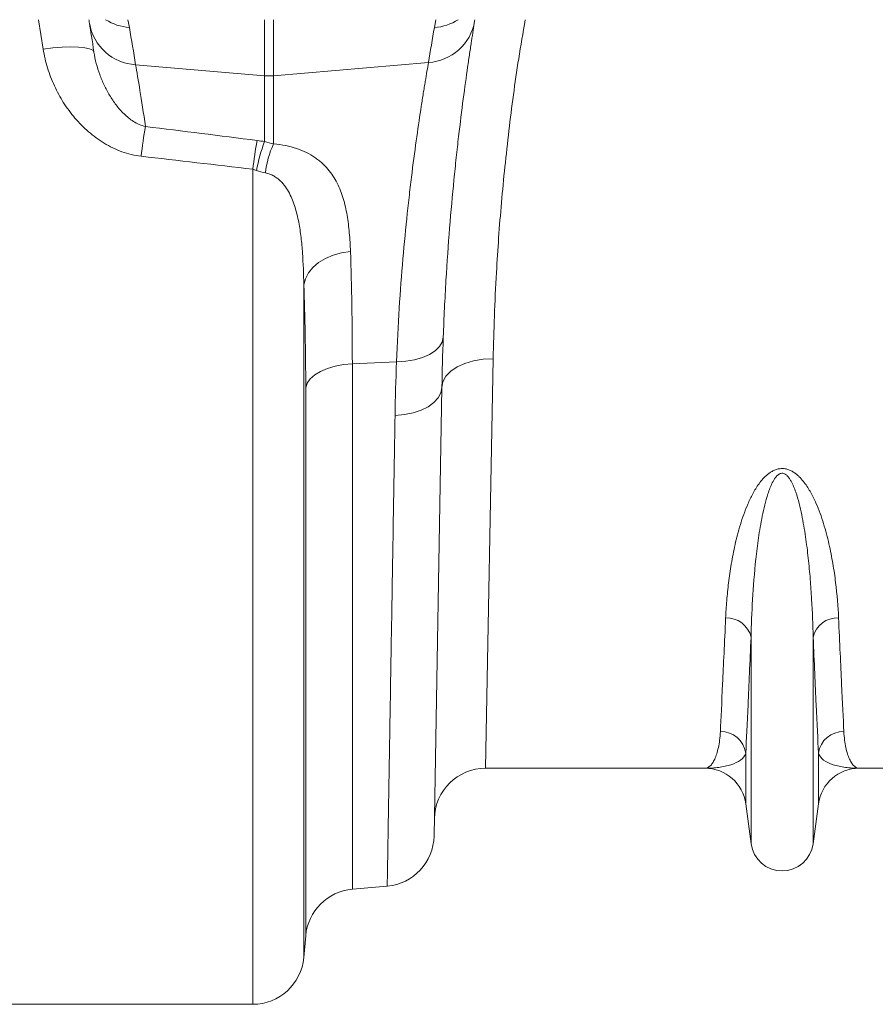
# Model space of a CAD drawing. Units: millimetres. Extents: x 0 to 8400, y 0 to 5940.
# Drawn here: x 3335 to 3502, y 4537 to 4728 of the extents above; entities that cross this region are included whole.
import ezdxf

# ---------------------------------------------------------------- set-up
doc = ezdxf.new("R2010")
doc.units = ezdxf.units.MM
doc.layers.add('ACO_DRAINAGE', color=7, linetype='Continuous')

# ---------------------------------------------------------------- blocks, each defined once
blk = doc.blocks.new('ACO-32824-PLAN')
at = {"layer": 'ACO_DRAINAGE', "linetype": 'Continuous', "lineweight": 0}
for p, q in [((-51.009, 22.5418), (-51.0559, 22.8293)), ((-50.1828, 22.8293), (-50.1695, 22.7536)), ((-48.8515, 22.2836), (-48.8515, 22.8293)), ((-48.7644, 22.8293), (-48.7644, 22.2836)), ((-47.1965, 22.7529), (-47.183, 22.8293)), ((-46.802, 22.8293), (-46.8043, 22.815)), ((-50.9144, 22.5535), (-51.009, 22.5418)), ((-50.8232, 22.561), (-50.9144, 22.5535)), ((-50.7389, 22.564), (-50.8232, 22.561)), ((-50.6646, 22.5624), (-50.7389, 22.564)), ((-50.603, 22.5563), (-50.6646, 22.5624)), ((-50.5564, 22.5458), (-50.603, 22.5563)), ((-50.5266, 22.5314), (-50.5564, 22.5458)), ((-50.5146, 22.5137), (-50.5266, 22.5314)), ((-50.1081, 22.3903), (-48.8515, 22.2836)), ((-47.2542, 22.4118), (-48.7644, 22.2836)), ((-48.8515, 21.6409), (-48.8515, 22.2836)), ((-48.7644, 22.2836), (-48.7644, 21.618)), ((-48.9673, 13.2343), (-48.9673, 21.3719)), ((-48.1829, 20.5353), (-48.2585, 20.5035)), ((-48.1008, 20.5577), (-48.1829, 20.5353)), ((-48.0147, 20.57), (-48.1008, 20.5577)), ((-48.3254, 20.4631), (-48.3814, 20.4156)), ((-48.2585, 20.5035), (-48.3254, 20.4631)), ((-48.4249, 20.3623), (-48.4544, 20.3048)), ((-48.3814, 20.4156), (-48.4249, 20.3623)), ((-48.4544, 20.3048), (-48.4692, 20.245)), ((-48.4692, 20.245), (-48.4692, 13.6907)), ((-47.1204, 19.6881), (-47.1468, 19.6439)), ((-47.1103, 19.7344), (-47.1204, 19.6881)), ((-47.1887, 19.6033), (-47.2447, 19.5678)), ((-47.1468, 19.6439), (-47.1887, 19.6033)), ((-47.5664, 19.496), (-47.9963, 19.4766)), ((-47.4765, 19.5019), (-47.5664, 19.496)), ((-47.391, 19.5162), (-47.4765, 19.5019)), ((-47.3129, 19.5384), (-47.391, 19.5162)), ((-47.2447, 19.5678), (-47.3129, 19.5384)), ((-46.8999, 19.4795), (-46.9755, 19.4451)), ((-46.8139, 19.5048), (-46.8999, 19.4795)), ((-46.7206, 19.5199), (-46.8139, 19.5048)), ((-46.6237, 19.5242), (-46.7206, 19.5199)), ((-46.6237, 19.5242), (-46.6972, 15.5343)), ((-48.3063, 19.402), (-48.3623, 19.3676)), ((-48.2395, 19.4309), (-48.3063, 19.402)), ((-48.1641, 19.4534), (-48.2395, 19.4309)), ((-48.0822, 19.4688), (-48.1641, 19.4534)), ((-47.9963, 19.4766), (-48.0822, 19.4688)), ((-47.9963, 19.4766), (-47.9963, 14.3553)), ((-47.0377, 19.4027), (-47.0842, 19.3539)), ((-46.9755, 19.4451), (-47.0377, 19.4027)), ((-48.4357, 19.2864), (-48.4508, 19.2421)), ((-48.4059, 19.3286), (-48.4357, 19.2864)), ((-48.3623, 19.3676), (-48.4059, 19.3286)), ((-47.1132, 19.3008), (-47.1236, 19.2452)), ((-47.0842, 19.3539), (-47.1132, 19.3008)), ((-48.4508, 13.9008), (-48.4508, 19.2421)), ((-47.1236, 19.2452), (-47.2001, 14.8744)), ((-47.133, 19.1936), (-47.159, 19.1441)), ((-47.1236, 19.2452), (-47.133, 19.1936)), ((-47.2006, 19.0984), (-47.2566, 19.0578)), ((-47.159, 19.1441), (-47.2006, 19.0984)), ((-47.325, 19.024), (-47.4035, 18.9979)), ((-47.2566, 19.0578), (-47.325, 19.024)), ((-47.4895, 18.9804), (-47.58, 18.9722)), ((-47.4035, 18.9979), (-47.4895, 18.9804)), ((-44.1103, 14.7991), (-44.1103, 16.8128)), ((-43.5056, 14.7991), (-43.5056, 16.8128)), ((-44.1618, 15.187), (-44.1618, 15.6832)), ((-43.4541, 15.187), (-43.4541, 15.6832)), ((-44.5583, 15.5343), (-46.6972, 15.5343)), ((-40.9187, 15.5343), (-43.0575, 15.5343)), ((-44.1103, 14.7991), (-44.1618, 15.187)), ((-43.4541, 15.187), (-43.5056, 14.7991)), ((-47.6564, 14.385), (-47.9963, 14.3553)), ((-48.4508, 13.9008), (-48.4692, 13.6907)), ((-48.9673, 13.2343), (-51.4205, 13.2343))]:
    blk.add_line(p, q, dxfattribs=at)
for centre, radius, start, end in [((-75.2385, 18.8089), 25, 9.17223, 9.25432), ((-50.0776, 22.877), 0.4877, 189.81281, 266.41365), ((-50.1332, 23.256), 0.5037, 237.89811, 265.86395), ((-75.2821, 18.3256), 25.5, 9.17223, 10), ((-47.2847, 22.8985), 0.4876, 273.58367, 350.1373), ((-22.0839, 18.3249), 25.5, 170, 170.77721), ((-47.2328, 23.2552), 0.5036, 274.13533, 302.25156), ((-48.8079, 22.797), 0.5152, 265.14825, 274.85175), ((-44.1245, 20.7557), 5.9775, 170.04799, 172.85899), ((-43.3477, 20.6419), 5.6669, 169.7298, 172.59854), ((-47.1843, 21.0148), 1.7809, 159.41637, 168.78634), ((-47.9284, 21.2292), 0.922, 155.05441, 173.28861), ((-44.3468, 16.7568), 0.2431, 13.31918, 92.65516), ((-43.269, 16.7568), 0.2431, 87.34484, 166.68082), ((-44.4068, 15.6451), 0.2479, 8.84301, 90.65463), ((-43.2091, 15.6451), 0.2479, 89.34537, 171.15699), ((-46.6972, 15.0343), 0.5, 90, 178.99839), ((-44.5583, 15.1343), 0.4, 7.56663, 90), ((-43.0575, 15.1343), 0.4, 90, 172.43337), ((-47.7, 14.8831), 0.5, 275, 358.99839), ((-43.8079, 14.8393), 0.305, 187.56663, 352.43337), ((-47.9527, 13.8572), 0.5, 95, 175), ((-48.9673, 13.7343), 0.5, 270, 355)]:
    blk.add_arc(centre, radius, start, end, dxfattribs=at)
for points in [[(-50.5146, 22.5137), (-50.5314, 22.6262), (-50.5462, 22.7198), (-50.5582, 22.7939)], [(-50.012, 21.7887), (-49.6492, 21.7439), (-49.2864, 21.6984), (-48.9237, 21.6522)], [(-48.9237, 21.6522), (-48.8994, 21.6491), (-48.8754, 21.6454), (-48.8515, 21.6409)], [(-48.8515, 21.6409), (-48.8214, 21.632), (-48.7923, 21.6246), (-48.7644, 21.618)], [(-48.9673, 21.3719), (-49.33, 21.4148), (-49.6928, 21.457), (-50.0556, 21.4988)], [(-48.9312, 21.3611), (-48.943, 21.3654), (-48.955, 21.369), (-48.9673, 21.3719)], [(-48.844, 21.3369), (-48.8732, 21.3428), (-48.9023, 21.3507), (-48.9312, 21.3611)], [(-47.1103, 19.7344), (-47.1165, 19.5681), (-47.1208, 19.405), (-47.1236, 19.2452)], [(-47.58, 18.9722), (-47.5771, 19.1435), (-47.5727, 19.3181), (-47.5664, 19.496)]]:
    blk.add_open_spline(points, degree=3, dxfattribs=at)
for points, knots in [([(-46.8043, 22.815), (-46.8131, 22.7608), (-46.8234, 22.6962), (-46.8379, 22.6023), (-46.8409, 22.5829), (-46.8469, 22.5428), (-46.8501, 22.5222), (-46.8596, 22.4586), (-46.8661, 22.4138), (-46.8865, 22.2724), (-46.9008, 22.1688), (-46.9304, 21.9431), (-46.9456, 21.821), (-46.9685, 21.6236), (-46.9762, 21.5554), (-46.9876, 21.4495), (-46.9913, 21.4137), (-46.9988, 21.3411), (-47.0026, 21.3044), (-47.0209, 21.1184), (-47.035, 20.9624), (-47.0611, 20.6362), (-47.0731, 20.466), (-47.0941, 20.1112), (-47.1032, 19.9266), (-47.1103, 19.7344)], [0, 0, 0, 0, 0.125, 0.125, 0.15625, 0.15625, 0.1875, 0.1875, 0.25, 0.25, 0.375, 0.375, 0.5, 0.5, 0.5625, 0.5625, 0.59375, 0.59375, 0.625, 0.625, 0.75, 0.75, 0.875, 0.875, 1, 1, 1, 1]), ([(-46.3107, 22.8293), (-46.3327, 22.7023), (-46.3963, 22.337), (-46.4743, 21.7398), (-46.5474, 21.0423), (-46.5899, 20.4419), (-46.614, 19.936), (-46.6205, 19.6616), (-46.6237, 19.5242)], [0, 0, 0, 0, 0.108212, 0.31115, 0.518611, 0.727633, 0.863605, 1, 1, 1, 1]), ([(-50.0556, 21.4988), (-50.12, 21.5062), (-50.1821, 21.5213), (-50.2725, 21.5539), (-50.3022, 21.5665), (-50.3595, 21.5942), (-50.3873, 21.6094), (-50.4414, 21.6421), (-50.4676, 21.6597), (-50.5186, 21.6971), (-50.5435, 21.717), (-50.6151, 21.7791), (-50.6589, 21.8236), (-50.7396, 21.918), (-50.7766, 21.968), (-50.827, 22.0469), (-50.843, 22.0739), (-50.8732, 22.1291), (-50.8873, 22.157), (-50.9265, 22.2418), (-50.9487, 22.2998), (-50.9851, 22.4186), (-50.9993, 22.4794), (-51.009, 22.5418)], [0, 0, 0, 0, 0.125, 0.125, 0.1875, 0.1875, 0.25, 0.25, 0.3125, 0.3125, 0.375, 0.375, 0.5, 0.5, 0.625, 0.625, 0.6875, 0.6875, 0.75, 0.75, 0.875, 0.875, 1, 1, 1, 1]), ([(-50.5146, 22.5137), (-50.5032, 22.4382), (-50.4841, 22.3656), (-50.4456, 22.2602), (-50.431, 22.2255), (-50.3988, 22.1578), (-50.3811, 22.1247), (-50.3424, 22.0605), (-50.3213, 22.0292), (-50.2749, 21.9687), (-50.2495, 21.9393), (-50.2076, 21.8985), (-50.193, 21.8853), (-50.1622, 21.8604), (-50.1459, 21.8485), (-50.111, 21.8265), (-50.0927, 21.8166), (-50.0541, 21.8), (-50.0338, 21.7932), (-50.012, 21.7887)], [0, 0, 0, 0, 0.25, 0.25, 0.375, 0.375, 0.5, 0.5, 0.625, 0.625, 0.75, 0.75, 0.8125, 0.8125, 0.875, 0.875, 0.9375, 0.9375, 1, 1, 1, 1]), ([(-50.1081, 22.3903), (-50.0964, 22.3228), (-50.0821, 22.2386), (-50.0496, 22.038), (-50.0314, 21.9215), (-50.012, 21.7887)], [0, 0, 0, 0, 0.5, 0.5, 1, 1, 1, 1]), ([(-47.5664, 19.496), (-47.5592, 19.6765), (-47.55, 19.8502), (-47.5287, 20.1843), (-47.5165, 20.3448), (-47.4901, 20.6527), (-47.4758, 20.8001), (-47.4571, 20.9761), (-47.4533, 21.0108), (-47.4457, 21.0795), (-47.4418, 21.1135), (-47.4302, 21.2138), (-47.4224, 21.2785), (-47.399, 21.4657), (-47.3835, 21.5817), (-47.3532, 21.7962), (-47.3386, 21.8947), (-47.3177, 22.0294), (-47.311, 22.072), (-47.3012, 22.1327), (-47.298, 22.1523), (-47.2918, 22.1905), (-47.2887, 22.209), (-47.2739, 22.2986), (-47.2633, 22.3602), (-47.2542, 22.4118)], [0, 0, 0, 0, 0.125, 0.125, 0.25, 0.25, 0.375, 0.375, 0.40625, 0.40625, 0.4375, 0.4375, 0.5, 0.5, 0.625, 0.625, 0.75, 0.75, 0.8125, 0.8125, 0.84375, 0.84375, 0.875, 0.875, 1, 1, 1, 1]), ([(-48.7644, 21.618), (-48.7229, 21.6147), (-48.6836, 21.6092), (-48.6084, 21.5943), (-48.5726, 21.5848), (-48.5046, 21.562), (-48.4733, 21.5491), (-48.415, 21.5204), (-48.388, 21.5047), (-48.3503, 21.4792), (-48.3382, 21.4704), (-48.3149, 21.4521), (-48.3037, 21.4426), (-48.2716, 21.4137), (-48.2521, 21.3934), (-48.2164, 21.3512), (-48.2002, 21.3293), (-48.1704, 21.2838), (-48.1569, 21.2602), (-48.1204, 21.1882), (-48.1011, 21.138), (-48.0696, 21.0339), (-48.0574, 20.98), (-48.0381, 20.8685), (-48.031, 20.811), (-48.0204, 20.6925), (-48.017, 20.6319), (-48.0147, 20.57)], [0, 0, 0, 0, 0.0625, 0.0625, 0.125, 0.125, 0.1875, 0.1875, 0.25, 0.25, 0.28125, 0.28125, 0.3125, 0.3125, 0.375, 0.375, 0.4375, 0.4375, 0.5, 0.5, 0.625, 0.625, 0.75, 0.75, 0.875, 0.875, 1, 1, 1, 1]), ([(-48.4692, 20.245), (-48.4711, 20.3496), (-48.4747, 20.4531), (-48.4855, 20.606), (-48.4901, 20.6566), (-48.502, 20.7568), (-48.5093, 20.8064), (-48.5234, 20.8799), (-48.5286, 20.9042), (-48.5404, 20.9525), (-48.5469, 20.9765), (-48.569, 21.0475), (-48.5867, 21.0935), (-48.6213, 21.1592), (-48.6342, 21.1806), (-48.6632, 21.2211), (-48.6794, 21.2403), (-48.7074, 21.2671), (-48.7173, 21.2756), (-48.7387, 21.2919), (-48.7502, 21.2995), (-48.7743, 21.3131), (-48.7871, 21.3192), (-48.8144, 21.3296), (-48.8289, 21.3339), (-48.844, 21.3369)], [0, 0, 0, 0, 0.25, 0.25, 0.375, 0.375, 0.5, 0.5, 0.5625, 0.5625, 0.625, 0.625, 0.75, 0.75, 0.8125, 0.8125, 0.875, 0.875, 0.90625, 0.90625, 0.9375, 0.9375, 0.96875, 0.96875, 1, 1, 1, 1]), ([(-48.0147, 20.57), (-48.0086, 20.4032), (-48.004, 20.2286), (-47.9979, 19.8642), (-47.9963, 19.6743), (-47.9963, 19.4766)], [0, 0, 0, 0, 0.5, 0.5, 1, 1, 1, 1]), ([(-48.4508, 19.2421), (-48.4508, 19.4235), (-48.4524, 19.5978), (-48.4586, 19.932), (-48.4632, 20.0921), (-48.4692, 20.245)], [0, 0, 0, 0, 0.5, 0.5, 1, 1, 1, 1]), ([(-47.6564, 14.385), (-47.6564, 14.385), (-47.6563, 14.3916), (-47.656, 14.4112), (-47.6558, 14.4194), (-47.6555, 14.439), (-47.6553, 14.4505), (-47.6542, 14.5156), (-47.6529, 14.593), (-47.6495, 14.7968), (-47.6474, 14.9233), (-47.6437, 15.1504), (-47.6423, 15.2323), (-47.6405, 15.3427), (-47.6401, 15.3652), (-47.6393, 15.4109), (-47.6389, 15.434), (-47.6378, 15.5046), (-47.6369, 15.5529), (-47.6328, 15.8015), (-47.6291, 16.0217), (-47.6211, 16.5041), (-47.6167, 16.7663), (-47.6108, 17.1208), (-47.6096, 17.193), (-47.6072, 17.3403), (-47.6059, 17.4153), (-47.6021, 17.6432), (-47.5995, 17.7994), (-47.5915, 18.2805), (-47.5859, 18.6179), (-47.58, 18.9722)], [0, 0, 0, 0, 0.0625, 0.0625, 0.09375, 0.09375, 0.125, 0.125, 0.25, 0.25, 0.375, 0.375, 0.4375, 0.4375, 0.453125, 0.453125, 0.46875, 0.46875, 0.5, 0.5, 0.625, 0.625, 0.75, 0.75, 0.78125, 0.78125, 0.8125, 0.8125, 0.875, 0.875, 1, 1, 1, 1]), ([(-44.3581, 16.9996), (-44.3556, 17.0541), (-44.3521, 17.1099), (-44.3428, 17.2242), (-44.3369, 17.2827), (-44.3224, 17.4022), (-44.3136, 17.4631), (-44.2927, 17.5869), (-44.2805, 17.6499), (-44.2516, 17.7779), (-44.2348, 17.8429), (-44.1947, 17.9746), (-44.1714, 18.0413), (-44.1279, 18.1422), (-44.1119, 18.176), (-44.0759, 18.2427), (-44.056, 18.2757), (-44.0208, 18.3238), (-44.0082, 18.3396), (-43.9803, 18.3704), (-43.965, 18.3855), (-43.9394, 18.4062), (-43.9305, 18.4128), (-43.9112, 18.4252), (-43.9009, 18.431), (-43.8793, 18.4411), (-43.8678, 18.4454), (-43.8434, 18.452), (-43.8308, 18.4541), (-43.8048, 18.4555), (-43.7919, 18.4548), (-43.7729, 18.4518), (-43.7666, 18.4504), (-43.7545, 18.4472), (-43.7486, 18.4453), (-43.7314, 18.439), (-43.7205, 18.4339), (-43.7, 18.4224), (-43.6904, 18.4162), (-43.6722, 18.4029), (-43.6636, 18.3959), (-43.6474, 18.3816), (-43.6397, 18.3742), (-43.6179, 18.3515), (-43.6047, 18.3359), (-43.5801, 18.3038), (-43.5687, 18.2873), (-43.5474, 18.2542), (-43.5375, 18.2375), (-43.5095, 18.1871), (-43.4931, 18.1532), (-43.4484, 18.0519), (-43.4246, 17.9847), (-43.3834, 17.8516), (-43.3662, 17.7858), (-43.3365, 17.656), (-43.324, 17.5919), (-43.3027, 17.4665), (-43.2939, 17.4051), (-43.2718, 17.2246), (-43.2627, 17.1095), (-43.2578, 16.9996)], [0, 0, 0, 0, 0.0625, 0.0625, 0.125, 0.125, 0.1875, 0.1875, 0.25, 0.25, 0.3125, 0.3125, 0.375, 0.375, 0.40625, 0.40625, 0.4375, 0.4375, 0.453125, 0.453125, 0.46875, 0.46875, 0.476563, 0.476563, 0.484375, 0.484375, 0.492188, 0.492188, 0.5, 0.5, 0.507813, 0.507813, 0.511719, 0.511719, 0.515625, 0.515625, 0.523438, 0.523438, 0.53125, 0.53125, 0.539063, 0.539063, 0.546875, 0.546875, 0.5625, 0.5625, 0.578125, 0.578125, 0.59375, 0.59375, 0.625, 0.625, 0.6875, 0.6875, 0.75, 0.75, 0.8125, 0.8125, 0.875, 0.875, 1, 1, 1, 1]), ([(-43.5056, 16.8128), (-43.5082, 16.9308), (-43.5128, 17.0539), (-43.524, 17.246), (-43.5284, 17.3112), (-43.5392, 17.4442), (-43.5455, 17.512), (-43.5605, 17.6497), (-43.5692, 17.7195), (-43.59, 17.8611), (-43.6021, 17.9329), (-43.6246, 18.0419), (-43.6329, 18.0784), (-43.6517, 18.1518), (-43.6622, 18.1886), (-43.6811, 18.2436), (-43.6879, 18.2619), (-43.703, 18.2981), (-43.7114, 18.3161), (-43.7261, 18.3425), (-43.7314, 18.3512), (-43.7433, 18.3682), (-43.7497, 18.3764), (-43.7611, 18.3879), (-43.7652, 18.3916), (-43.774, 18.3983), (-43.7788, 18.4014), (-43.7895, 18.4065), (-43.7952, 18.4083), (-43.8075, 18.4099), (-43.8139, 18.4095), (-43.8257, 18.4068), (-43.8313, 18.4044), (-43.8414, 18.3987), (-43.8458, 18.3955), (-43.8583, 18.385), (-43.8654, 18.377), (-43.8845, 18.3524), (-43.8944, 18.335), (-43.9123, 18.2995), (-43.9201, 18.2815), (-43.9342, 18.2455), (-43.9405, 18.2274), (-43.9582, 18.1729), (-43.9683, 18.1366), (-43.9863, 18.0639), (-43.9943, 18.0277), (-44.0161, 17.9199), (-44.0278, 17.849), (-44.048, 17.7092), (-44.0565, 17.6403), (-44.0784, 17.4369), (-44.0884, 17.3055), (-44.1032, 17.0517), (-44.1077, 16.9296), (-44.1103, 16.8128)], [0, 0, 0, 0, 0.125, 0.125, 0.1875, 0.1875, 0.25, 0.25, 0.3125, 0.3125, 0.375, 0.375, 0.40625, 0.40625, 0.4375, 0.4375, 0.453125, 0.453125, 0.46875, 0.46875, 0.476562, 0.476562, 0.484375, 0.484375, 0.488281, 0.488281, 0.492187, 0.492187, 0.496094, 0.496094, 0.5, 0.5, 0.503906, 0.503906, 0.507812, 0.507812, 0.515625, 0.515625, 0.53125, 0.53125, 0.546875, 0.546875, 0.5625, 0.5625, 0.59375, 0.59375, 0.625, 0.625, 0.6875, 0.6875, 0.75, 0.75, 0.875, 0.875, 1, 1, 1, 1]), ([(-44.4096, 15.893), (-44.4037, 16.0176), (-44.3963, 16.1726), (-44.3791, 16.5415), (-44.3692, 16.7554), (-44.3581, 16.9996)], [0, 0, 0, 0, 0.5, 0.5, 1, 1, 1, 1]), ([(-43.2578, 16.9996), (-43.2467, 16.7554), (-43.2368, 16.5415), (-43.2196, 16.1726), (-43.2122, 16.0176), (-43.2062, 15.893)], [0, 0, 0, 0, 0.5, 0.5, 1, 1, 1, 1]), ([(-44.1103, 16.8128), (-44.1214, 16.5634), (-44.1312, 16.3451), (-44.1485, 15.9686), (-44.1558, 15.8104), (-44.1618, 15.6832)], [0, 0, 0, 0, 0.5, 0.5, 1, 1, 1, 1]), ([(-43.4541, 15.6832), (-43.46, 15.8104), (-43.4674, 15.9686), (-43.4846, 16.3451), (-43.4945, 16.5634), (-43.5056, 16.8128)], [0, 0, 0, 0, 0.5, 0.5, 1, 1, 1, 1]), ([(-44.4096, 15.893), (-44.4125, 15.8334), (-44.4196, 15.7811), (-44.4388, 15.6916), (-44.4509, 15.6542), (-44.4714, 15.6093), (-44.4786, 15.5961), (-44.4936, 15.5736), (-44.5013, 15.5643), (-44.5251, 15.5418), (-44.5417, 15.5343), (-44.5583, 15.5343)], [0, 0, 0, 0, 0.25, 0.25, 0.5, 0.5, 0.625, 0.625, 0.75, 0.75, 1, 1, 1, 1]), ([(-43.2062, 15.893), (-43.2034, 15.8334), (-43.1963, 15.7811), (-43.1771, 15.6916), (-43.1649, 15.6542), (-43.1445, 15.6093), (-43.1372, 15.5961), (-43.1223, 15.5736), (-43.1145, 15.5643), (-43.0907, 15.5418), (-43.0741, 15.5343), (-43.0575, 15.5343)], [0, 0, 0, 0, 0.25, 0.25, 0.5, 0.5, 0.625, 0.625, 0.75, 0.75, 1, 1, 1, 1]), ([(-44.1618, 15.6832), (-44.1692, 15.6564), (-44.1875, 15.6338), (-44.2377, 15.5962), (-44.2698, 15.581), (-44.3425, 15.5572), (-44.3832, 15.5486), (-44.4473, 15.54), (-44.4692, 15.5378), (-44.5135, 15.535), (-44.5359, 15.5343), (-44.5583, 15.5343)], [0, 0, 0, 0, 0.25, 0.25, 0.5, 0.5, 0.75, 0.75, 0.875, 0.875, 1, 1, 1, 1]), ([(-43.4541, 15.6832), (-43.4467, 15.6564), (-43.4284, 15.6338), (-43.3781, 15.5962), (-43.3461, 15.581), (-43.2734, 15.5572), (-43.2327, 15.5486), (-43.1686, 15.54), (-43.1467, 15.5378), (-43.1024, 15.535), (-43.08, 15.5343), (-43.0575, 15.5343)], [0, 0, 0, 0, 0.25, 0.25, 0.5, 0.5, 0.75, 0.75, 0.875, 0.875, 1, 1, 1, 1])]:
    blk.add_open_spline(points, degree=3, knots=knots, dxfattribs=at)

msp = doc.modelspace()

# ---------------------------------------------------------------- block references
at = {"xscale": 20, "yscale": 20, "zscale": 20}
msp.add_blockref('ACO-32824-PLAN', (4359.971, 4271.839), dxfattribs=at)

doc.saveas('drawing.dxf')
